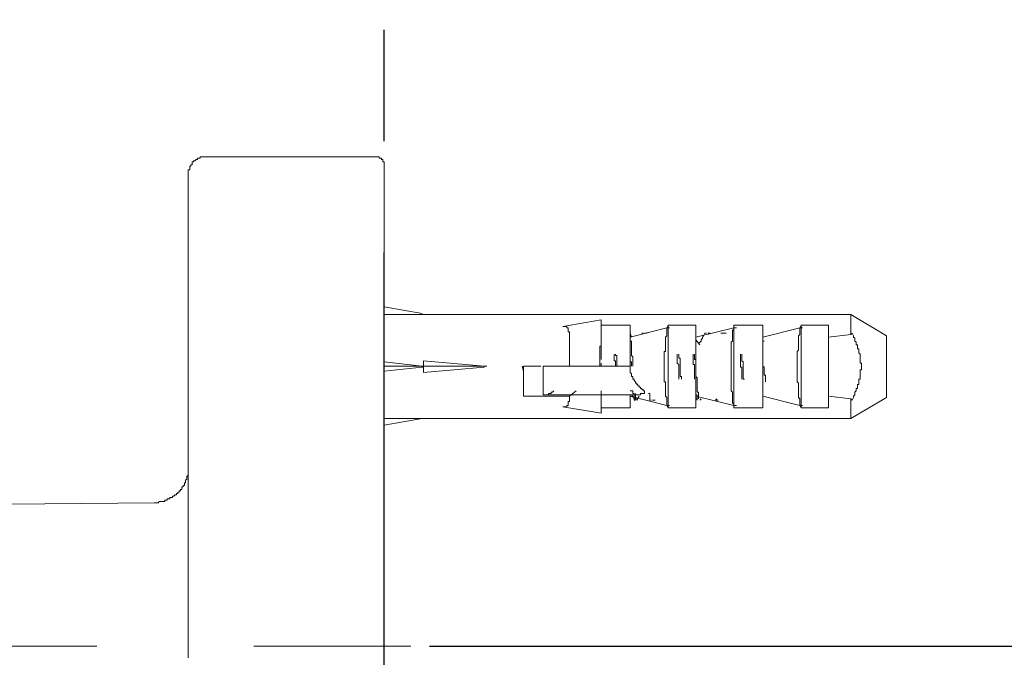
# Model space of a CAD drawing. Units: inches. Extents: x 10.9 to 95.5, y 229.6 to 282.3.
# Drawn here: x 76 to 79.3, y 236.4 to 238.6 of the extents above; entities that cross this region are included whole.
import ezdxf

# ---------------------------------------------------------------- set-up
doc = ezdxf.new("R2010")
doc.units = ezdxf.units.IN
doc.header["$LTSCALE"] = 1.5
doc.header["$MEASUREMENT"] = 0
doc.linetypes.add('AI-Linetype-1', pattern=[0.705556, 0.352778, -0.352778])
doc.linetypes.add('PHANTOM', pattern=[2.5, 1.25, -0.25, 0.25, -0.25, 0.25, -0.25])
doc.layers.add('图层 1', color=7, linetype='Continuous')
doc.styles.get("Standard").update_dxf_attribs({"font": 'arial_0.ttf'})
doc.dimstyles.get("Standard").update_dxf_attribs({"dimtxt": 0.9, "dimasz": 0.8, "dimexe": 0.18, "dimexo": 0.0625, "dimgap": 0.09, "dimtad": 1, "dimdec": 1, "dimzin": 0, "dimdsep": 46, "dimtxsty": 'Standard', "dimcen": 0.09, "dimadec": 0, "dimazin": 0, "dimtfac": 1, "dimtdec": 1, "dimtmove": 1, "dimatfit": 0, "dimfxl": 1, "dimtolj": 1, "dimtzin": 0, "dimarcsym": 0})

# ---------------------------------------------------------------- blocks, each defined once
blk = doc.blocks.new('*D8')
at = {"color": 0, "lineweight": -2, "transparency": 16777216}
for p, q in [((77.3969, 271.837), (82.6517, 271.837)), ((82.4717, 271.037), (82.4717, 237.2582)), ((77.3969, 236.4582), (82.6517, 236.4582))]:
    blk.add_line(p, q, dxfattribs=at)
at = {"color": 0, "transparency": 16777216}
for points in [[(82.3384, 271.037), (82.6051, 271.037), (82.4717, 271.837)], [(82.3384, 237.2582), (82.6051, 237.2582), (82.4717, 236.4582)]]:
    blk.add_solid(points, dxfattribs=at)
at = {"layer": 'Defpoints', "color": 0, "transparency": 16777216}
for p in [(77.3344, 271.837), (77.3344, 236.4582), (82.4717, 236.4582)]:
    blk.add_point(p, dxfattribs=at)
at = {"color": 0, "transparency": 16777216, "insert": (81.9222, 254.1476), "char_height": 0.9, "attachment_point": 5, "rotation": 90}
blk.add_mtext('\\A1;600', dxfattribs=at)

msp = doc.modelspace()

# ---------------------------------------------------------------- linework, layer by layer
at = {"layer": '图层 1', "linetype": 'PHANTOM', "lineweight": 25}
msp.add_lwpolyline([(77.2445, 232.16), (77.2445, 278.3726)], dxfattribs=at)
at = {"layer": '图层 1', "lineweight": 9}
for points in [[(76.6425, 238.1072), (76.6377, 238.1072), (76.6335, 238.1072), (76.6289, 238.1072), (76.6247, 238.1072), (76.6247, 238.1026), (76.6203, 238.1026), (76.6156, 238.1026), (76.6156, 238.0981), (76.6115, 238.0981), (76.607, 238.0941), (76.6023, 238.0941), (76.6023, 238.09), (76.5982, 238.09), (76.5982, 238.085), (76.5982, 238.0804), (76.5937, 238.0804), (76.5937, 238.0764), (76.5894, 238.0764), (76.5894, 238.0719), (76.5894, 238.0674), (76.5894, 238.0631), (76.5846, 238.0631), (76.5846, 238.0585), (76.5846, 238.054), (76.5846, 238.0497)], [(77.214, 238.1072), (76.6425, 238.1072)], [(77.2445, 238.0764), (77.2445, 238.0804), (77.2445, 238.085), (77.2445, 238.09), (77.2405, 238.09), (77.2405, 238.0941), (77.2405, 238.0981), (77.2361, 238.0981), (77.2361, 238.1026), (77.2314, 238.1026), (77.2273, 238.1026), (77.2273, 238.1072), (77.2228, 238.1072), (77.2182, 238.1072), (77.214, 238.1072)], [(77.2445, 236.4138), (77.2445, 236.4846), (77.2445, 236.5557), (77.2445, 236.6222), (77.2445, 236.6577), (77.2445, 236.693), (77.2445, 236.7285), (77.2445, 236.764), (77.2445, 236.7952), (77.2445, 236.8307), (77.2445, 236.866), (77.2445, 236.897), (77.2445, 236.9325), (77.2445, 236.9636), (77.2445, 236.9988), (77.2445, 237.0169), (77.2445, 237.03), (77.2445, 237.0477), (77.2445, 237.0654), (77.2445, 237.0785), (77.2445, 237.0964), (77.2445, 237.1142), (77.2445, 237.1273), (77.2445, 237.1452), (77.2445, 237.1585), (77.2445, 237.1767), (77.2445, 237.1896), (77.2445, 237.207), (77.2445, 237.2208), (77.2445, 237.2386), (77.2445, 237.2515), (77.2445, 237.2694), (77.2445, 237.2826), (77.2445, 237.3004), (77.2445, 237.3137), (77.2445, 237.3269), (77.2445, 237.3448), (77.2445, 237.3579), (77.2445, 237.3714), (77.2445, 237.3846), (77.2445, 237.4022), (77.2445, 237.416), (77.2445, 237.4289), (77.2445, 237.4425), (77.2445, 237.4558), (77.2445, 237.4689), (77.2445, 237.4823), (77.2445, 237.4956), (77.2445, 237.5088), (77.2445, 237.5221), (77.2445, 237.5357), (77.2445, 237.5488), (77.2445, 237.562), (77.2445, 237.5753), (77.2445, 237.5887), (77.2445, 237.6018), (77.2445, 237.6154), (77.2445, 237.6241), (77.2445, 237.6377), (77.2445, 237.6508), (77.2445, 237.6594), (77.2445, 237.6728), (77.2445, 237.6861), (77.2445, 237.695), (77.2445, 237.7083), (77.2445, 237.7169), (77.2445, 237.7303), (77.2445, 237.7393), (77.2445, 237.7484), (77.2445, 237.7619), (77.2445, 237.7701), (77.2445, 237.7793), (77.2445, 237.7925), (77.2445, 237.8013), (77.2445, 237.8104), (77.2445, 237.8192), (77.2445, 237.8282), (77.2445, 237.8368), (77.2445, 237.8499), (77.2445, 237.8592), (77.2445, 237.8635), (77.2445, 237.8723), (77.2445, 237.8811), (77.2445, 237.89), (77.2445, 237.8991), (77.2445, 237.9081), (77.2445, 237.9167), (77.2445, 237.9214), (77.2445, 237.93), (77.2445, 237.9389), (77.2445, 237.9432), (77.2445, 237.9522), (77.2445, 237.9567), (77.2445, 237.9656), (77.2445, 237.9699), (77.2445, 237.9787), (77.2445, 237.9832), (77.2445, 237.9877), (77.2445, 237.9922), (77.2445, 238.0011), (77.2445, 238.0056), (77.2445, 238.0097), (77.2445, 238.0142), (77.2445, 238.0187), (77.2445, 238.0232), (77.2445, 238.0277), (77.2445, 238.0318), (77.2445, 238.0363), (77.2445, 238.0407), (77.2445, 238.0452), (77.2445, 238.0497), (77.2445, 238.054), (77.2445, 238.0585), (77.2445, 238.0631), (77.2445, 238.0674), (77.2445, 238.0719), (77.2445, 238.0764)], [(76.5846, 238.0497), (76.5846, 238.0452), (76.5846, 238.0407), (76.5846, 238.0363), (76.5846, 238.0318), (76.5846, 238.0277), (76.5846, 238.0232), (76.5846, 238.0187), (76.5846, 238.0142), (76.5846, 238.0097), (76.5846, 238.0056), (76.5846, 238.0011), (76.5846, 237.9965), (76.5846, 237.9922), (76.5846, 237.9877), (76.5846, 237.9832), (76.5846, 237.9787), (76.5846, 237.9741), (76.5846, 237.9656), (76.5846, 237.9613), (76.5846, 237.9567), (76.5846, 237.9476), (76.5846, 237.9432), (76.5846, 237.9389), (76.5846, 237.93), (76.5846, 237.9255), (76.5846, 237.9167), (76.5846, 237.9122), (76.5846, 237.9033), (76.5846, 237.8945), (76.5846, 237.89), (76.5846, 237.8811), (76.5846, 237.8723), (76.5846, 237.8681), (76.5846, 237.8592), (76.5846, 237.8499), (76.5846, 237.8416), (76.5846, 237.8327), (76.5846, 237.8237), (76.5846, 237.8149), (76.5846, 237.806), (76.5846, 237.7967), (76.5846, 237.7884), (76.5846, 237.7793), (76.5846, 237.7701), (76.5846, 237.7569), (76.5846, 237.7484), (76.5846, 237.7393), (76.5846, 237.7257), (76.5846, 237.7169), (76.5846, 237.7083), (76.5846, 237.695), (76.5846, 237.6861), (76.5846, 237.6728), (76.5846, 237.6635), (76.5846, 237.6508), (76.5846, 237.6418), (76.5846, 237.6289), (76.5846, 237.6198), (76.5846, 237.6063), (76.5846, 237.5929), (76.5846, 237.5796), (76.5846, 237.5712), (76.5846, 237.5574), (76.5846, 237.5441), (76.5846, 237.5309), (76.5846, 237.5176), (76.5846, 237.5043), (76.5846, 237.4909), (76.5846, 237.4823), (76.5846, 237.4689), (76.5846, 237.4558), (76.5846, 237.4425), (76.5846, 237.4246), (76.5846, 237.4115), (76.5846, 237.3979), (76.5846, 237.3846), (76.5846, 237.3714), (76.5846, 237.3579), (76.5846, 237.3448), (76.5846, 237.3269), (76.5846, 237.3137), (76.5846, 237.3004), (76.5846, 237.2826), (76.5846, 237.2694), (76.5846, 237.2559), (76.5846, 237.2386), (76.5846, 237.2249), (76.5846, 237.2117), (76.5846, 237.1939), (76.5846, 237.1805), (76.5846, 237.1628), (76.5846, 237.1495), (76.5846, 237.1319), (76.5846, 237.1183), (76.5846, 237.1007), (76.5846, 237.0878), (76.5846, 237.0699), (76.5846, 237.0523), (76.5846, 237.0391), (76.5846, 237.021), (76.5846, 237.0081), (76.5846, 236.99), (76.5846, 236.959), (76.5846, 236.9235), (76.5846, 236.8925), (76.5846, 236.8574), (76.5846, 236.826), (76.5846, 236.7903), (76.5846, 236.7593), (76.5846, 236.724), (76.5846, 236.6885), (76.5846, 236.6577), (76.5846, 236.6222), (76.5846, 236.5557), (76.5846, 236.4846), (76.5846, 236.4184)], [(77.3732, 237.5796), (77.2445, 237.6018)], [(77.3732, 237.5753), (77.2445, 237.5753)], [(77.5239, 237.5753), (77.3293, 237.5753)], [(78.8172, 237.5753), (77.5463, 237.5753)], [(78.9367, 237.5043), (78.8172, 237.5753)], [(78.8172, 237.5088), (78.8172, 237.5753)], [(77.8472, 237.5357), (77.9759, 237.5574)], [(77.8472, 237.5357), (77.9759, 237.5574)], [(77.9759, 237.5574), (77.9759, 237.54)], [(77.9759, 237.54), (78.0732, 237.54)], [(77.9759, 237.5133), (77.9759, 237.54)], [(78.0732, 237.54), (78.0732, 237.4999)], [(78.0732, 237.5088), (78.0732, 237.54)], [(78.2017, 237.54), (78.1971, 237.5309)], [(78.2017, 237.54), (78.2949, 237.54)], [(78.2017, 237.2608), (78.2017, 237.54)], [(78.2949, 237.54), (78.2949, 237.4999)], [(78.4234, 237.54), (78.5206, 237.54)], [(78.4234, 237.54), (78.4234, 237.5309)], [(78.4234, 237.2608), (78.4234, 237.54)], [(78.5206, 237.54), (78.5206, 237.4999)], [(78.6492, 237.54), (78.6448, 237.5309)], [(78.6492, 237.54), (78.7421, 237.54)], [(78.6492, 237.2608), (78.6492, 237.54)], [(78.7421, 237.54), (78.7421, 237.4999)], [(77.8695, 237.4022), (77.8695, 237.4068), (77.8695, 237.4115), (77.8695, 237.416), (77.8695, 237.4201), (77.8695, 237.4246), (77.8695, 237.4289), (77.8695, 237.4334), (77.8695, 237.438), (77.8695, 237.4425), (77.8695, 237.4468), (77.8695, 237.4513), (77.8695, 237.4558), (77.8695, 237.4602), (77.8695, 237.4644), (77.8695, 237.4689), (77.8695, 237.4732), (77.8695, 237.478), (77.8695, 237.4823), (77.8695, 237.4864), (77.8695, 237.4909), (77.8695, 237.4956), (77.8695, 237.4999), (77.8695, 237.5043), (77.8695, 237.5088), (77.8695, 237.5133), (77.8695, 237.5176), (77.865, 237.5176), (77.865, 237.5221), (77.865, 237.5266), (77.865, 237.5309), (77.8607, 237.5309), (77.8607, 237.5357), (77.856, 237.5357), (77.8519, 237.5357), (77.8472, 237.5357)], [(77.9711, 237.4022), (77.9711, 237.4068), (77.9711, 237.4115), (77.9711, 237.416), (77.9711, 237.4201), (77.9711, 237.4246), (77.9711, 237.4289), (77.9711, 237.4334), (77.9711, 237.438), (77.9711, 237.4425), (77.9711, 237.4468), (77.9711, 237.4513), (77.9711, 237.4558), (77.9711, 237.4602), (77.9711, 237.4644), (77.9711, 237.4689), (77.9759, 237.4689), (77.9759, 237.4732), (77.9759, 237.478), (77.9759, 237.4823), (77.9759, 237.4864), (77.9759, 237.4909), (77.9759, 237.4956), (77.9759, 237.4999), (77.9759, 237.5043), (77.9759, 237.5133)], [(77.9759, 237.4246), (77.9759, 237.5133)], [(78.0732, 237.4999), (78.1971, 237.5309)], [(78.0777, 237.4999), (78.0732, 237.5133)], [(78.0822, 237.4022), (78.0822, 237.4068), (78.0822, 237.4115), (78.0822, 237.416), (78.0822, 237.4201), (78.0822, 237.4246), (78.0822, 237.4289), (78.0822, 237.4334), (78.0777, 237.438), (78.0777, 237.4425), (78.0777, 237.4468), (78.0777, 237.4513), (78.0777, 237.4558), (78.0777, 237.4602), (78.0777, 237.4644), (78.0777, 237.4689), (78.0777, 237.4732), (78.0777, 237.478), (78.0777, 237.4823), (78.0777, 237.4864), (78.0732, 237.4864), (78.0732, 237.4909), (78.0732, 237.4956), (78.0732, 237.4999), (78.0732, 237.5043), (78.0732, 237.5088)], [(78.113, 237.5133), (78.1175, 237.5133)], [(78.1218, 237.5133), (78.1306, 237.5133)], [(78.1971, 237.2694), (78.1971, 237.2735), (78.1971, 237.2783), (78.1971, 237.2826), (78.1971, 237.2871), (78.1971, 237.2916), (78.1971, 237.2961), (78.1929, 237.3004), (78.1929, 237.3047), (78.1929, 237.3095), (78.1929, 237.3137), (78.1929, 237.318), (78.1929, 237.3228), (78.1929, 237.3269), (78.1929, 237.3314), (78.1929, 237.3357), (78.1929, 237.3404), (78.1929, 237.3448), (78.1929, 237.3491), (78.1883, 237.3491), (78.1883, 237.3536), (78.1883, 237.3579), (78.1883, 237.3626), (78.1883, 237.3671), (78.1883, 237.3714), (78.1883, 237.376), (78.1883, 237.3803), (78.1883, 237.3846), (78.1883, 237.3888), (78.1883, 237.3936), (78.1883, 237.3979), (78.1883, 237.4022), (78.1883, 237.4068), (78.1883, 237.4115), (78.1883, 237.416), (78.1883, 237.4201), (78.1883, 237.4246), (78.1883, 237.4289), (78.1883, 237.4334), (78.1883, 237.438), (78.1883, 237.4425), (78.1883, 237.4468), (78.1883, 237.4513), (78.1929, 237.4513), (78.1929, 237.4558), (78.1929, 237.4602), (78.1929, 237.4644), (78.1929, 237.4689), (78.1929, 237.4732), (78.1929, 237.478), (78.1929, 237.4823), (78.1929, 237.4864), (78.1929, 237.4909), (78.1929, 237.4956), (78.1929, 237.4999), (78.1971, 237.5043), (78.1971, 237.5088), (78.1971, 237.5133), (78.1971, 237.5176), (78.1971, 237.5221), (78.1971, 237.5266), (78.1971, 237.5309)], [(78.1971, 237.5309), (78.2064, 237.5309)], [(78.2949, 237.4999), (78.4234, 237.5309)], [(78.3256, 237.5133), (78.3211, 237.5043), (78.317, 237.4999), (78.317, 237.4956), (78.3125, 237.4909), (78.3125, 237.4864), (78.3035, 237.478)], [(78.3256, 237.5133), (78.3304, 237.5133)], [(78.3347, 237.5133), (78.3435, 237.5133)], [(78.3788, 237.5133), (78.3835, 237.5133)], [(78.3878, 237.5133), (78.3835, 237.5133)], [(78.3878, 237.5133), (78.3966, 237.5133)], [(78.4234, 237.2694), (78.4234, 237.2735), (78.4186, 237.2783), (78.4186, 237.2826), (78.4186, 237.2871), (78.4186, 237.2916), (78.4186, 237.2961), (78.4186, 237.3004), (78.4186, 237.3047), (78.4186, 237.3095), (78.4186, 237.3137), (78.4141, 237.318), (78.4141, 237.3228), (78.4141, 237.3269), (78.4141, 237.3314), (78.4141, 237.3357), (78.4141, 237.3404), (78.4141, 237.3448), (78.4141, 237.3491), (78.4141, 237.3536), (78.4141, 237.3579), (78.4141, 237.3626), (78.4141, 237.3671), (78.4141, 237.3714), (78.4141, 237.376), (78.4141, 237.3803), (78.4141, 237.3846), (78.4141, 237.3888), (78.4141, 237.3936), (78.4141, 237.3979), (78.4141, 237.4022), (78.4141, 237.4068), (78.4141, 237.4115), (78.4141, 237.416), (78.4141, 237.4201), (78.4141, 237.4246), (78.4141, 237.4289), (78.4141, 237.4334), (78.4141, 237.438), (78.4141, 237.4425), (78.4141, 237.4468), (78.4141, 237.4513), (78.4141, 237.4558), (78.4141, 237.4602), (78.4141, 237.4644), (78.4141, 237.4689), (78.4141, 237.4732), (78.4141, 237.478), (78.4141, 237.4823), (78.4186, 237.4864), (78.4186, 237.4909), (78.4186, 237.4956), (78.4186, 237.4999), (78.4186, 237.5043), (78.4186, 237.5088), (78.4186, 237.5133), (78.4186, 237.5176), (78.4186, 237.5221), (78.4234, 237.5266), (78.4234, 237.5309)], [(78.4234, 237.5309), (78.432, 237.5309)], [(78.5206, 237.4999), (78.6448, 237.5309)], [(78.6448, 237.2694), (78.6448, 237.2735), (78.6448, 237.2783), (78.6448, 237.2826), (78.6448, 237.2871), (78.6448, 237.2916), (78.6405, 237.2961), (78.6405, 237.3004), (78.6405, 237.3047), (78.6405, 237.3095), (78.6405, 237.3137), (78.6405, 237.318), (78.6405, 237.3228), (78.6405, 237.3269), (78.6405, 237.3314), (78.6405, 237.3357), (78.6405, 237.3404), (78.6405, 237.3448), (78.636, 237.3491), (78.636, 237.3536), (78.636, 237.3579), (78.636, 237.3626), (78.636, 237.3671), (78.636, 237.3714), (78.636, 237.376), (78.636, 237.3803), (78.636, 237.3846), (78.636, 237.3888), (78.636, 237.3936), (78.636, 237.3979), (78.636, 237.4022), (78.636, 237.4068), (78.636, 237.4115), (78.636, 237.416), (78.636, 237.4201), (78.636, 237.4246), (78.636, 237.4289), (78.636, 237.4334), (78.636, 237.438), (78.636, 237.4425), (78.636, 237.4468), (78.636, 237.4513), (78.6405, 237.4558), (78.6405, 237.4602), (78.6405, 237.4644), (78.6405, 237.4689), (78.6405, 237.4732), (78.6405, 237.478), (78.6405, 237.4823), (78.6405, 237.4864), (78.6405, 237.4909), (78.6405, 237.4956), (78.6405, 237.4999), (78.6405, 237.5043), (78.6448, 237.5088), (78.6448, 237.5133), (78.6448, 237.5176), (78.6448, 237.5221), (78.6448, 237.5266), (78.6448, 237.5309)], [(78.6448, 237.5309), (78.6537, 237.5309)], [(78.7421, 237.4999), (78.8172, 237.5088)], [(78.8172, 237.5088), (78.8218, 237.5133)], [(78.8218, 237.5133), (78.8263, 237.5043), (78.8263, 237.4999), (78.8306, 237.4956), (78.8306, 237.4909), (78.8306, 237.4864), (78.8351, 237.4823), (78.8351, 237.478), (78.8351, 237.4732), (78.8396, 237.4732), (78.8396, 237.4689), (78.8396, 237.4644), (78.8396, 237.4602), (78.8439, 237.4602), (78.8439, 237.4558), (78.8439, 237.4513), (78.8439, 237.4468), (78.8485, 237.4425), (78.8485, 237.438), (78.8485, 237.4334), (78.8485, 237.4289), (78.8485, 237.4246), (78.8485, 237.4201), (78.8485, 237.416), (78.8485, 237.4115), (78.8532, 237.4115), (78.8532, 237.4068), (78.8532, 237.4022), (78.8532, 237.3979), (78.8532, 237.3936), (78.8532, 237.3888), (78.8485, 237.3888), (78.8485, 237.3846), (78.8485, 237.3803), (78.8485, 237.376), (78.8485, 237.3714), (78.8485, 237.3671), (78.8485, 237.3626), (78.8485, 237.3579), (78.8439, 237.3579), (78.8439, 237.3536), (78.8439, 237.3491), (78.8439, 237.3448), (78.8439, 237.3404), (78.8396, 237.3404), (78.8396, 237.3357), (78.8396, 237.3314), (78.8396, 237.3269), (78.8351, 237.3269), (78.8351, 237.3228), (78.8351, 237.318), (78.8306, 237.3137), (78.8306, 237.3095), (78.8306, 237.3047), (78.8263, 237.3004), (78.8263, 237.2961), (78.8218, 237.2871)], [(78.9367, 237.2961), (78.9367, 237.3004), (78.9367, 237.3047), (78.9367, 237.3095), (78.9367, 237.3137), (78.9367, 237.318), (78.9367, 237.3228), (78.9367, 237.3269), (78.9367, 237.3314), (78.9367, 237.3357), (78.9367, 237.3404), (78.9367, 237.3448), (78.9367, 237.3491), (78.9367, 237.3536), (78.9367, 237.3579), (78.9367, 237.3626), (78.9367, 237.3671), (78.9367, 237.3714), (78.9367, 237.376), (78.9367, 237.3803), (78.9367, 237.3846), (78.9367, 237.3888), (78.9367, 237.3936), (78.9367, 237.4022), (78.9367, 237.4068), (78.9367, 237.4115), (78.9367, 237.416), (78.9367, 237.4201), (78.9367, 237.4246), (78.9367, 237.4289), (78.9367, 237.4334), (78.9367, 237.438), (78.9367, 237.4425), (78.9367, 237.4468), (78.9367, 237.4513), (78.9367, 237.4558), (78.9367, 237.4602), (78.9367, 237.4644), (78.9367, 237.4689), (78.9367, 237.4732), (78.9367, 237.478), (78.9367, 237.4823), (78.9367, 237.4864), (78.9367, 237.4909), (78.9367, 237.4956), (78.9367, 237.4999), (78.9367, 237.5043)], [(78.0732, 237.4999), (78.0732, 237.4956), (78.0732, 237.4909), (78.0732, 237.4864), (78.0732, 237.4823), (78.0732, 237.478), (78.0732, 237.4732), (78.0732, 237.4689), (78.0732, 237.4644), (78.0732, 237.4602), (78.0732, 237.4558), (78.0732, 237.4513), (78.0732, 237.4468), (78.0732, 237.4425), (78.0732, 237.438), (78.0732, 237.4334), (78.0732, 237.4289), (78.0732, 237.4246), (78.0732, 237.4201), (78.0732, 237.416), (78.0732, 237.4115), (78.0732, 237.4068), (78.0732, 237.4022)], [(78.2949, 237.4999), (78.2949, 237.4956), (78.2949, 237.4864), (78.2949, 237.4823), (78.2949, 237.478), (78.2949, 237.4732), (78.2949, 237.4689), (78.2949, 237.4644), (78.2949, 237.4602), (78.2949, 237.4558), (78.2949, 237.4513), (78.2949, 237.4468), (78.2949, 237.4425), (78.2949, 237.438), (78.2949, 237.4334), (78.2949, 237.4289), (78.2949, 237.4246), (78.2949, 237.4201), (78.2949, 237.416), (78.2949, 237.4115), (78.2949, 237.4068), (78.2949, 237.4022), (78.2949, 237.3936), (78.2949, 237.3888), (78.2949, 237.3846), (78.2949, 237.3803), (78.2949, 237.376), (78.2949, 237.3714), (78.2949, 237.3671), (78.2949, 237.3626), (78.2949, 237.3579), (78.2949, 237.3536), (78.2949, 237.3491), (78.2949, 237.3448), (78.2949, 237.3404), (78.2949, 237.3357), (78.2949, 237.3314), (78.2949, 237.3269), (78.2949, 237.3228), (78.2949, 237.318), (78.2949, 237.3137), (78.2949, 237.3047), (78.2949, 237.3004)], [(78.3078, 237.4732), (78.2949, 237.4909)], [(78.5206, 237.4999), (78.5206, 237.4956), (78.5206, 237.4864), (78.5206, 237.4823), (78.5206, 237.478), (78.5206, 237.4732), (78.5206, 237.4689), (78.5206, 237.4644), (78.5206, 237.4602), (78.5206, 237.4558), (78.5206, 237.4513), (78.5206, 237.4468), (78.5206, 237.4425), (78.5206, 237.438), (78.5206, 237.4334), (78.5206, 237.4289), (78.5206, 237.4246), (78.5206, 237.4201), (78.5206, 237.416), (78.5206, 237.4115), (78.5206, 237.4068), (78.5206, 237.4022), (78.5206, 237.3936), (78.5206, 237.3888), (78.5206, 237.3846), (78.5206, 237.3803), (78.5206, 237.376), (78.5206, 237.3714), (78.5206, 237.3671), (78.5206, 237.3626), (78.5206, 237.3579), (78.5206, 237.3536), (78.5206, 237.3491), (78.5206, 237.3448), (78.5206, 237.3404), (78.5206, 237.3357), (78.5206, 237.3314), (78.5206, 237.3269), (78.5206, 237.3228), (78.5206, 237.318), (78.5206, 237.3137), (78.5206, 237.3047), (78.5206, 237.3004)], [(78.5206, 237.4823), (78.5206, 237.4864), (78.5252, 237.4864)], [(78.7421, 237.4999), (78.7421, 237.4956), (78.7421, 237.4864), (78.7421, 237.4823), (78.7421, 237.478), (78.7421, 237.4732), (78.7421, 237.4689), (78.7421, 237.4644), (78.7421, 237.4602), (78.7421, 237.4558), (78.7421, 237.4513), (78.7421, 237.4468), (78.7421, 237.4425), (78.7421, 237.438), (78.7421, 237.4334), (78.7421, 237.4289), (78.7421, 237.4246), (78.7421, 237.4201), (78.7421, 237.416), (78.7421, 237.4115), (78.7421, 237.4068), (78.7421, 237.4022), (78.7421, 237.3936), (78.7421, 237.3888), (78.7421, 237.3846), (78.7421, 237.3803), (78.7421, 237.376), (78.7421, 237.3714), (78.7421, 237.3671), (78.7421, 237.3626), (78.7421, 237.3579), (78.7421, 237.3536), (78.7421, 237.3491), (78.7421, 237.3448), (78.7421, 237.3404), (78.7421, 237.3357), (78.7421, 237.3314), (78.7421, 237.3269), (78.7421, 237.3228), (78.7421, 237.318), (78.7421, 237.3137), (78.7421, 237.3047), (78.7421, 237.3004)], [(78.02, 237.4425), (78.02, 237.438), (78.02, 237.4334), (78.02, 237.4289), (78.02, 237.4246), (78.02, 237.4201), (78.0243, 237.4201), (78.0243, 237.416), (78.0243, 237.4115), (78.0243, 237.4068), (78.0243, 237.4022)], [(78.029, 237.4022), (78.029, 237.4068), (78.029, 237.4115), (78.029, 237.416), (78.029, 237.4201), (78.029, 237.4246), (78.029, 237.4289), (78.029, 237.4334), (78.029, 237.438), (78.0243, 237.438), (78.0243, 237.4425)], [(78.0732, 237.4425), (78.0732, 237.438), (78.0732, 237.4334), (78.0732, 237.4289), (78.0732, 237.4246), (78.0732, 237.4201), (78.0732, 237.416), (78.0777, 237.416), (78.0777, 237.4115), (78.0777, 237.4068), (78.0777, 237.4022)], [(78.2324, 237.4425), (78.2324, 237.438), (78.2324, 237.4334), (78.2324, 237.4289), (78.2324, 237.4246), (78.2324, 237.4201), (78.2324, 237.416), (78.2324, 237.4115), (78.2372, 237.4068), (78.2372, 237.4022)], [(78.2415, 237.4022), (78.2415, 237.4068), (78.2415, 237.4115), (78.2415, 237.416), (78.2415, 237.4201), (78.2415, 237.4246), (78.2415, 237.4289), (78.2372, 237.4289), (78.2372, 237.4334), (78.2372, 237.438), (78.2372, 237.4425)], [(78.2858, 237.4425), (78.2858, 237.438), (78.2858, 237.4334), (78.2858, 237.4289), (78.2858, 237.4246), (78.2858, 237.4201), (78.2858, 237.416), (78.2858, 237.4115), (78.2858, 237.4068), (78.2901, 237.4068), (78.2901, 237.4022)], [(78.2949, 237.4022), (78.2949, 237.4068), (78.2949, 237.4115), (78.2949, 237.416), (78.2949, 237.4201), (78.2949, 237.4246), (78.2901, 237.4246), (78.2901, 237.4289), (78.2901, 237.4334), (78.2901, 237.438), (78.2901, 237.4425)], [(78.4453, 237.4425), (78.4453, 237.438), (78.4453, 237.4334), (78.4453, 237.4289), (78.4453, 237.4246), (78.4453, 237.4201), (78.4453, 237.416), (78.4453, 237.4115), (78.4453, 237.4068), (78.4453, 237.4022), (78.4453, 237.3979), (78.4498, 237.3979), (78.4498, 237.3936), (78.4498, 237.3888), (78.4498, 237.3846), (78.4498, 237.3803), (78.4498, 237.376), (78.4498, 237.3714), (78.4498, 237.3671), (78.4498, 237.3626), (78.4498, 237.3579)], [(78.4589, 237.3579), (78.4541, 237.3579), (78.4541, 237.3626), (78.4541, 237.3671), (78.4541, 237.3714), (78.4541, 237.376), (78.4541, 237.3803), (78.4541, 237.3846), (78.4541, 237.3888), (78.4541, 237.3936), (78.4541, 237.3979), (78.4541, 237.4022), (78.4541, 237.4068), (78.4541, 237.4115), (78.4541, 237.416), (78.4498, 237.4201), (78.4498, 237.4246), (78.4498, 237.4289), (78.4498, 237.4334), (78.4498, 237.438), (78.4498, 237.4425)], [(77.2445, 237.416), (77.3732, 237.4022)], [(77.3777, 237.4201), (77.5813, 237.4022)], [(77.3777, 237.4201), (77.3777, 237.4022)], [(77.9759, 237.4022), (77.9759, 237.4115)], [(78.5206, 237.4022), (78.5206, 237.4068), (78.5206, 237.4115), (78.5206, 237.416), (78.5206, 237.4201), (78.5206, 237.4246)], [(77.3777, 237.4022), (77.2445, 237.4022)], [(77.3732, 237.3979), (77.2445, 237.3846)], [(77.3732, 237.3979), (77.3777, 237.4022)], [(77.3732, 237.4022), (77.3777, 237.4022)], [(77.5813, 237.4022), (77.3777, 237.4022)], [(77.3777, 237.4022), (77.3777, 237.3803)], [(77.5813, 237.3979), (77.3777, 237.3803)], [(77.5813, 237.3979), (77.5813, 237.4022)], [(77.5813, 237.4022), (77.5904, 237.4022)], [(77.7144, 237.3846), (77.7098, 237.4022)], [(77.7144, 237.3004), (77.7144, 237.3095), (77.7144, 237.3137), (77.7144, 237.318), (77.7144, 237.3228), (77.7144, 237.3269), (77.7144, 237.3314), (77.7144, 237.3357), (77.7144, 237.3404), (77.7144, 237.3448), (77.7144, 237.3491), (77.7144, 237.3536), (77.7144, 237.3579), (77.7144, 237.3626), (77.7144, 237.3671), (77.7144, 237.3714), (77.7144, 237.376), (77.7144, 237.3803), (77.7144, 237.3846), (77.7144, 237.3888), (77.7144, 237.3936), (77.7144, 237.4022)], [(77.7144, 237.4022), (77.772, 237.4022)], [(77.7806, 237.4022), (77.7806, 237.3047)], [(77.8162, 237.4022), (77.8119, 237.4022), (77.8074, 237.4022), (77.8031, 237.4022), (77.7985, 237.4022), (77.7942, 237.4022), (77.7897, 237.4022), (77.7852, 237.4022), (77.7806, 237.4022)], [(77.8162, 237.4022), (78.0732, 237.4022)], [(78.0732, 237.4022), (78.0732, 237.3979), (78.0732, 237.3936), (78.0732, 237.3888), (78.0732, 237.3846), (78.0732, 237.3803), (78.0777, 237.376), (78.0777, 237.3714), (78.0777, 237.3671), (78.0822, 237.3671), (78.0822, 237.3626), (78.0822, 237.3579), (78.0865, 237.3579), (78.0865, 237.3536), (78.091, 237.3491), (78.091, 237.3448), (78.0955, 237.3448), (78.0955, 237.3404), (78.0998, 237.3404), (78.0998, 237.3357), (78.1042, 237.3357), (78.1042, 237.3314), (78.1085, 237.3314), (78.1085, 237.3269), (78.113, 237.3269), (78.113, 237.3228), (78.1175, 237.3228), (78.1175, 237.318), (78.1218, 237.318)], [(78.2372, 237.4022), (78.2372, 237.3979), (78.2372, 237.3936), (78.2372, 237.3888), (78.2372, 237.3846), (78.2372, 237.3803), (78.2372, 237.376), (78.2372, 237.3714), (78.2372, 237.3671), (78.2372, 237.3626), (78.2372, 237.3579)], [(78.246, 237.3579), (78.246, 237.3626), (78.246, 237.3671), (78.2415, 237.3671), (78.2415, 237.3714), (78.2415, 237.376), (78.2415, 237.3803), (78.2415, 237.3846), (78.2415, 237.3888), (78.2415, 237.3936), (78.2415, 237.3979), (78.2415, 237.4022)], [(78.2901, 237.4022), (78.2901, 237.3979), (78.2901, 237.3936), (78.2901, 237.3888), (78.2901, 237.3846), (78.2901, 237.3803), (78.2901, 237.376), (78.2901, 237.3714), (78.2901, 237.3671), (78.2901, 237.3626), (78.2901, 237.3579)], [(78.3035, 237.2916), (78.3035, 237.2961), (78.3035, 237.3004), (78.3035, 237.3047), (78.3035, 237.3095), (78.3035, 237.3137), (78.2992, 237.3137), (78.2992, 237.318), (78.2992, 237.3228), (78.2992, 237.3269), (78.2992, 237.3314), (78.2992, 237.3357), (78.2992, 237.3404), (78.2992, 237.3448), (78.2992, 237.3491), (78.2992, 237.3536), (78.2992, 237.3579), (78.2992, 237.3626), (78.2949, 237.3671), (78.2949, 237.3714), (78.2949, 237.376), (78.2949, 237.3803), (78.2949, 237.3846), (78.2949, 237.3888), (78.2949, 237.3936), (78.2949, 237.4022)], [(78.5295, 237.3491), (78.5295, 237.3536), (78.5295, 237.3579), (78.5295, 237.3626), (78.5295, 237.3671), (78.5295, 237.3714), (78.5252, 237.3714), (78.5252, 237.376), (78.5252, 237.3803), (78.5252, 237.3846), (78.5252, 237.3888), (78.5252, 237.3936), (78.5252, 237.3979), (78.5206, 237.4022)], [(77.7144, 237.3137), (77.7144, 237.3004)], [(77.8162, 237.318), (77.8119, 237.3137), (77.8074, 237.3137), (77.8074, 237.3095), (77.8031, 237.3095), (77.7985, 237.3095), (77.7985, 237.3047), (77.7942, 237.3047)], [(77.8917, 237.318), (77.8695, 237.3004)], [(77.9759, 237.2916), (77.9759, 237.318)], [(77.9759, 237.2916), (77.9759, 237.318)], [(78.0732, 237.318), (78.0822, 237.318)], [(78.0822, 237.318), (78.0822, 237.3137), (78.0822, 237.3095), (78.0865, 237.3095), (78.0865, 237.3047), (78.0865, 237.3004), (78.0865, 237.2961), (78.0865, 237.2916), (78.0865, 237.2871), (78.091, 237.2871)], [(78.091, 237.3047), (78.0955, 237.3047), (78.0998, 237.3047), (78.1042, 237.3047), (78.1085, 237.3047), (78.1085, 237.3095), (78.113, 237.3095), (78.1175, 237.3095), (78.1218, 237.3095), (78.1218, 237.3137), (78.1218, 237.318)], [(78.0955, 237.2871), (78.0955, 237.2916), (78.091, 237.2916), (78.091, 237.2961), (78.091, 237.3004), (78.091, 237.3047), (78.091, 237.3095)], [(78.1352, 237.3095), (78.1399, 237.3095), (78.1399, 237.3047), (78.1399, 237.3004), (78.1399, 237.2961), (78.1399, 237.2916), (78.1399, 237.2871), (78.144, 237.2871)], [(78.2949, 237.3137), (78.2949, 237.3095), (78.2949, 237.3047), (78.2992, 237.3047), (78.2992, 237.3004), (78.2992, 237.2961), (78.2992, 237.2916), (78.2992, 237.2871)], [(77.8695, 237.3004), (77.7144, 237.3004)], [(77.7806, 237.3047), (77.7852, 237.3047), (77.7897, 237.3047), (77.7942, 237.3047)], [(77.7942, 237.3047), (77.8119, 237.3047), (77.8207, 237.3047), (77.8297, 237.3047), (77.8379, 237.3047), (77.8428, 237.3047), (77.8472, 237.3047), (77.8519, 237.3047), (77.856, 237.3047), (77.8607, 237.3047), (77.865, 237.3047), (77.8695, 237.3047), (77.8741, 237.3047), (77.8786, 237.3047), (77.8827, 237.3047), (77.887, 237.3047), (77.8917, 237.3047), (77.8958, 237.3047), (77.9005, 237.3047), (77.9046, 237.3047), (77.9096, 237.3047), (77.9139, 237.3047), (77.918, 237.3047), (77.9225, 237.3047), (77.927, 237.3047), (77.9313, 237.3047), (77.9359, 237.3047), (77.9402, 237.3047), (77.9449, 237.3047), (77.9489, 237.3047), (77.9537, 237.3047), (77.958, 237.3047), (77.9621, 237.3047), (77.9669, 237.3047), (77.9759, 237.3047), (77.98, 237.3047), (77.9843, 237.3047), (77.989, 237.3047), (77.9931, 237.3047), (77.9981, 237.3047), (78.0024, 237.3047), (78.0069, 237.3047), (78.0114, 237.3047), (78.0155, 237.3047), (78.0243, 237.3047), (78.029, 237.3047), (78.0334, 237.3047), (78.0379, 237.3047), (78.0419, 237.3047), (78.0512, 237.3047), (78.0648, 237.3047), (78.0732, 237.3047), (78.091, 237.3047)], [(77.8695, 237.3004), (77.8695, 237.2961), (77.8695, 237.2916), (77.8695, 237.2871), (77.8695, 237.2826), (77.865, 237.2826), (77.865, 237.2783), (77.865, 237.2735), (77.865, 237.2694), (77.8607, 237.2694), (77.8607, 237.2649), (77.856, 237.2649), (77.8519, 237.2649), (77.8472, 237.2649)], [(77.9759, 237.2608), (77.9759, 237.2916)], [(78.0732, 237.3047), (78.0732, 237.3004)], [(78.0732, 237.3004), (78.0732, 237.2608)], [(78.1971, 237.2694), (78.0732, 237.3004)], [(78.0777, 237.3047), (78.091, 237.2871)], [(78.0955, 237.2871), (78.1042, 237.3004)], [(78.1485, 237.2871), (78.1575, 237.2871)], [(78.2949, 237.3004), (78.2949, 237.2608)], [(78.4234, 237.2694), (78.2949, 237.3004)], [(78.2949, 237.2961), (78.2992, 237.2871)], [(78.3078, 237.2871), (78.3125, 237.2916)], [(78.3611, 237.2871), (78.3655, 237.2916)], [(78.3611, 237.2871), (78.3699, 237.2871)], [(78.5206, 237.3004), (78.5206, 237.2608)], [(78.6448, 237.2694), (78.5206, 237.3004)], [(78.7421, 237.3004), (78.7421, 237.2608)], [(78.8172, 237.2916), (78.7421, 237.3004)], [(78.8172, 237.2249), (78.9367, 237.2961)], [(78.8172, 237.2249), (78.8172, 237.2916)], [(78.8172, 237.2916), (78.8218, 237.2871)], [(77.9759, 237.243), (77.8472, 237.2649)], [(77.9759, 237.243), (77.8472, 237.2649)], [(77.9759, 237.2608), (77.9759, 237.243)], [(78.0732, 237.2608), (77.9759, 237.2608)], [(78.1971, 237.2694), (78.2064, 237.2694)], [(78.1971, 237.2694), (78.2017, 237.2608)], [(78.2949, 237.2608), (78.2017, 237.2608)], [(78.4234, 237.2694), (78.432, 237.2694)], [(78.4234, 237.2694), (78.4234, 237.2608)], [(78.5206, 237.2608), (78.4234, 237.2608)], [(78.6448, 237.2694), (78.6537, 237.2694)], [(78.6448, 237.2694), (78.6492, 237.2608)], [(78.7421, 237.2608), (78.6492, 237.2608)], [(77.2445, 237.2249), (77.3732, 237.2249)], [(77.2445, 237.2029), (77.3732, 237.2249)], [(77.3293, 237.2249), (77.5239, 237.2249)], [(77.5463, 237.2249), (77.5418, 237.2249), (77.5373, 237.2249), (77.533, 237.2249), (77.5282, 237.2249), (77.5239, 237.2249)], [(77.5239, 237.2249), (77.5282, 237.2249), (77.533, 237.2249), (77.5373, 237.2249), (77.5418, 237.2249), (77.5463, 237.2249)], [(77.5463, 237.2249), (78.8172, 237.2249)], [(76.4699, 236.9412), (76.474, 236.9412), (76.4785, 236.9412), (76.483, 236.9412), (76.4871, 236.9455), (76.4914, 236.9455), (76.4962, 236.9455), (76.5007, 236.9455), (76.5054, 236.9455), (76.5054, 236.9502), (76.5095, 236.9502), (76.5138, 236.9502), (76.5138, 236.9547), (76.5185, 236.9547), (76.5228, 236.9547), (76.5228, 236.959), (76.5272, 236.959), (76.5315, 236.959), (76.5315, 236.9636), (76.5362, 236.9636), (76.5405, 236.9676), (76.545, 236.9676), (76.545, 236.9726), (76.5496, 236.9726), (76.5496, 236.9767), (76.5538, 236.9767), (76.5538, 236.981), (76.5582, 236.981), (76.5582, 236.9857), (76.5627, 236.9857), (76.5627, 236.99), (76.5627, 236.9945), (76.5672, 236.9945), (76.5672, 236.9988), (76.5715, 236.9988), (76.5715, 237.0033), (76.5715, 237.0081), (76.5758, 237.0081), (76.5758, 237.0122), (76.5758, 237.0169), (76.5803, 237.021), (76.5803, 237.0255), (76.5803, 237.03), (76.5846, 237.0344), (76.5846, 237.0391), (76.5846, 237.0436), (76.5846, 237.0477), (76.5846, 237.0523), (76.5846, 237.0565), (76.5846, 237.061)], [(76.4699, 236.9412), (74.5029, 236.9235)]]:
    msp.add_lwpolyline(points, dxfattribs=at)
at = {"layer": '图层 1', "linetype": 'AI-Linetype-1', "lineweight": 5}
msp.add_lwpolyline([(77.3344, 236.4582), (73.3218, 236.4582)], dxfattribs=at)
at = {"layer": '图层 1', "lineweight": 9}
msp.add_open_spline([(77.5463, 237.5753), (77.5463, 237.5753), (77.5418, 237.5753), (77.5418, 237.5753), (77.5418, 237.5753), (77.5373, 237.5753), (77.5373, 237.5753), (77.5373, 237.5753), (77.533, 237.5753), (77.533, 237.5753), (77.533, 237.5753), (77.5282, 237.5753), (77.5282, 237.5753), (77.5282, 237.5753), (77.5239, 237.5753), (77.5239, 237.5753), (77.5239, 237.5753), (77.5282, 237.5753), (77.5282, 237.5753), (77.5282, 237.5753), (77.533, 237.5753), (77.533, 237.5753), (77.533, 237.5753), (77.5373, 237.5753), (77.5373, 237.5753), (77.5373, 237.5753), (77.5418, 237.5753), (77.5418, 237.5753), (77.5418, 237.5753), (77.5463, 237.5753), (77.5463, 237.5753), (77.5463, 237.5753), (77.5463, 237.5753), (77.5463, 237.5753)], degree=3, knots=[0, 0, 0, 0, 1, 1, 1, 2, 2, 2, 3, 3, 3, 4, 4, 4, 5, 5, 5, 6, 6, 6, 7, 7, 7, 8, 8, 8, 9, 9, 9, 10, 10, 10, 11, 11, 11, 11], dxfattribs=at)

# ---------------------------------------------------------------- dimensions: what is measured, and where the dimension line sits
dim = msp.add_linear_dim(base=(82.4717, 236.4582), p1=(77.3344, 271.837), p2=(77.3344, 236.4582), angle=90, text='600', dimstyle='Standard')
dim.commit()
dim.dimension.update_dxf_attribs({"geometry": '*D8', "text_midpoint": (81.9222, 254.1476)})

doc.saveas('drawing.dxf')
